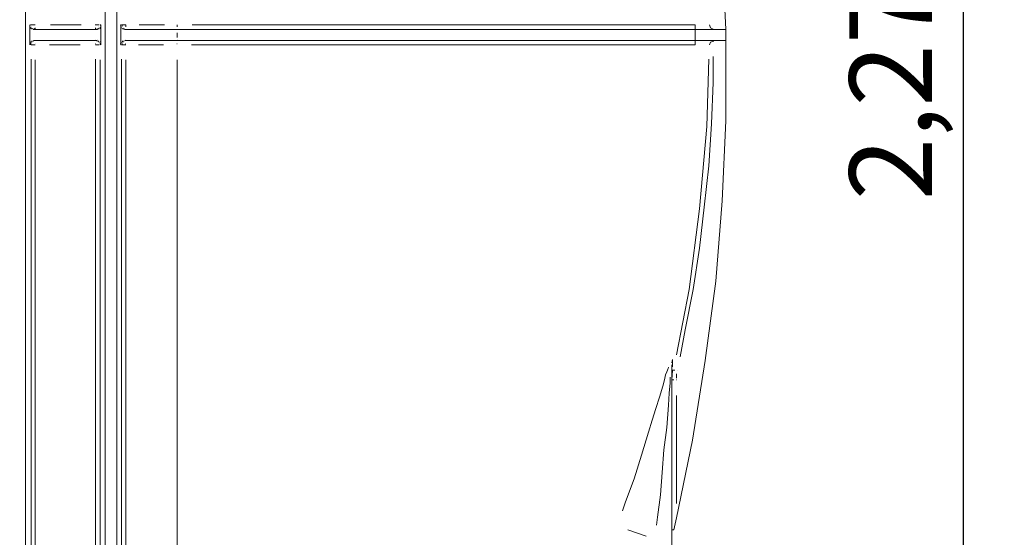
# Model space of a CAD drawing. Units: metres. Extents: x 4 to 19.4, y 1.1 to 9.5.
# Drawn here: x 17.6 to 18.8, y 5.6 to 6.2 of the extents above; entities that cross this region are included whole.
import ezdxf

# ---------------------------------------------------------------- set-up
doc = ezdxf.new("R2010")
doc.units = ezdxf.units.M
doc.header["$MEASUREMENT"] = 0
doc.layers.add('-kontuur', color=7, linetype='Continuous')
doc.styles.add('1-50(2.0)', font='times.ttf', dxfattribs={"height": 0.1})
doc.dimstyles.new('M1-50 (2.0)', dxfattribs={"dimtxt": 0.1, "dimasz": 0.1, "dimexe": 0.05, "dimexo": 0.05, "dimgap": 0.0125, "dimtad": 1, "dimzin": 9, "dimtxsty": '1-50(2.0)', "dimblk": 'OBLIQUE', "dimcen": 6.25, "dimdle": 0.01, "dimclrd": 256, "dimclre": 256, "dimclrt": 256, "dimadec": 0, "dimazin": 0, "dimtfac": 1, "dimtmove": 0, "dimatfit": 3, "dimldrblk": 'OBLIQUE', "dimfxl": 0.05, "dimfxlon": 1, "dimlwd": -1, "dimlwe": -1, "dimarcsym": 0})

# ---------------------------------------------------------------- blocks, each defined once
blk = doc.blocks.new('END')
at = {"color": 7, "linetype": 'Continuous', "lineweight": 20, "true_color": 0x000007}
for points in [[(1724.04, 1092.2842), (1724.04, 1094.6793), (1724.04, 1094.6793)], [(1724.1367, 1092.2842), (1724.1367, 1094.6793), (1724.1367, 1094.6793)], [(1724.1508, 1092.2842), (1724.1508, 1094.6793), (1724.1508, 1094.6793)], [(1724.8843, 1093.576), (1724.889, 1093.486), (1724.889, 1093.486)], [(1724.0455, 1093.4915), (1724.0451, 1093.4915), (1724.0451, 1093.4915)], [(1724.0455, 1093.4902), (1724.0451, 1093.4907), (1724.0451, 1093.4907)], [(1724.0455, 1093.4902), (1724.0451, 1093.4907), (1724.0451, 1093.4907)], [(1724.0455, 1093.4894), (1724.0451, 1093.4894), (1724.0451, 1093.4894)], [(1724.0455, 1093.4894), (1724.0451, 1093.4894), (1724.0451, 1093.4894)], [(1724.0455, 1093.4915), (1724.0455, 1093.4796), (1724.0455, 1093.4796)], [(1724.0468, 1093.4881), (1724.0463, 1093.4885), (1724.0463, 1093.4885)], [(1724.0468, 1093.4881), (1724.0463, 1093.4885), (1724.0463, 1093.4885)], [(1724.0468, 1093.4881), (1724.0463, 1093.4885), (1724.0463, 1093.4885)], [(1724.0468, 1093.4868), (1724.0463, 1093.4873), (1724.0463, 1093.4873)], [(1724.0476, 1093.4868), (1724.0472, 1093.4873), (1724.0472, 1093.4873)], [(1724.0476, 1093.4868), (1724.0472, 1093.4873), (1724.0472, 1093.4873)], [(1724.0489, 1093.4868), (1724.0485, 1093.4873), (1724.0485, 1093.4873)], [(1724.0489, 1093.4868), (1724.0485, 1093.4873), (1724.0485, 1093.4873)], [(1724.0489, 1093.4868), (1724.0485, 1093.4873), (1724.0485, 1093.4873)], [(1724.0489, 1093.4868), (1724.0485, 1093.4873), (1724.0485, 1093.4873)], [(1724.0497, 1093.486), (1724.0493, 1093.4864), (1724.0493, 1093.4864)], [(1724.0497, 1093.486), (1724.0493, 1093.4864), (1724.0493, 1093.4864)], [(1724.0497, 1093.486), (1724.0493, 1093.4864), (1724.0493, 1093.4864)], [(1724.0497, 1093.486), (1724.127, 1093.486), (1724.127, 1093.486)], [(1724.127, 1093.486), (1724.1266, 1093.4864), (1724.1266, 1093.4864)], [(1724.1283, 1093.4868), (1724.1278, 1093.4873), (1724.1278, 1093.4873)], [(1724.1283, 1093.4868), (1724.1278, 1093.4873), (1724.1278, 1093.4873)], [(1724.1283, 1093.486), (1724.1278, 1093.4864), (1724.1278, 1093.4864)], [(1724.1291, 1093.4868), (1724.1287, 1093.4873), (1724.1287, 1093.4873)], [(1724.1291, 1093.4868), (1724.1287, 1093.4873), (1724.1287, 1093.4873)], [(1724.1304, 1093.4881), (1724.13, 1093.4885), (1724.13, 1093.4885)], [(1724.1304, 1093.4881), (1724.13, 1093.4885), (1724.13, 1093.4885)], [(1724.1304, 1093.4868), (1724.13, 1093.4873), (1724.13, 1093.4873)], [(1724.1312, 1093.4915), (1724.1308, 1093.4915), (1724.1308, 1093.4915)], [(1724.1312, 1093.4915), (1724.1308, 1093.4915), (1724.1308, 1093.4915)], [(1724.1312, 1093.4902), (1724.1308, 1093.4907), (1724.1308, 1093.4907)], [(1724.1312, 1093.4902), (1724.1308, 1093.4907), (1724.1308, 1093.4907)], [(1724.1312, 1093.4902), (1724.1308, 1093.4907), (1724.1308, 1093.4907)], [(1724.1312, 1093.4894), (1724.1308, 1093.4894), (1724.1308, 1093.4894)], [(1724.1312, 1093.4894), (1724.1308, 1093.4894), (1724.1308, 1093.4894)], [(1724.1312, 1093.4894), (1724.1308, 1093.4894), (1724.1308, 1093.4894)], [(1724.1312, 1093.4881), (1724.1308, 1093.4885), (1724.1308, 1093.4885)], [(1724.1312, 1093.4796), (1724.1312, 1093.4915), (1724.1312, 1093.4915)], [(1724.1554, 1093.4915), (1724.155, 1093.4915), (1724.155, 1093.4915)], [(1724.1554, 1093.4902), (1724.155, 1093.4907), (1724.155, 1093.4907)], [(1724.1554, 1093.4902), (1724.155, 1093.4907), (1724.155, 1093.4907)], [(1724.1554, 1093.4894), (1724.155, 1093.4894), (1724.155, 1093.4894)], [(1724.1554, 1093.4915), (1724.1554, 1093.4796), (1724.1554, 1093.4796)], [(1724.1563, 1093.4894), (1724.1558, 1093.4894), (1724.1558, 1093.4894)], [(1724.1563, 1093.4881), (1724.1558, 1093.4885), (1724.1558, 1093.4885)], [(1724.1563, 1093.4881), (1724.1558, 1093.4885), (1724.1558, 1093.4885)], [(1724.1563, 1093.4881), (1724.1558, 1093.4885), (1724.1558, 1093.4885)], [(1724.1575, 1093.4868), (1724.1571, 1093.4873), (1724.1571, 1093.4873)], [(1724.1575, 1093.4868), (1724.1571, 1093.4873), (1724.1571, 1093.4873)], [(1724.1575, 1093.4868), (1724.1571, 1093.4873), (1724.1571, 1093.4873)], [(1724.1584, 1093.4868), (1724.158, 1093.4873), (1724.158, 1093.4873)], [(1724.1584, 1093.4868), (1724.158, 1093.4873), (1724.158, 1093.4873)], [(1724.1584, 1093.4868), (1724.158, 1093.4873), (1724.158, 1093.4873)], [(1724.1597, 1093.4868), (1724.1592, 1093.4873), (1724.1592, 1093.4873)], [(1724.1597, 1093.486), (1724.1592, 1093.4864), (1724.1592, 1093.4864)], [(1724.1597, 1093.486), (1724.1592, 1093.4864), (1724.1592, 1093.4864)], [(1724.1605, 1093.486), (1724.1605, 1093.4864), (1724.1605, 1093.4864)], [(1724.1605, 1093.486), (1724.2238, 1093.486), (1724.2238, 1093.486)], [(1724.2238, 1093.486), (1724.889, 1093.486), (1724.889, 1093.486)], [(1724.8703, 1093.4881), (1724.869, 1093.4915), (1724.869, 1093.4915)], [(1724.8745, 1093.486), (1724.8703, 1093.4881), (1724.8703, 1093.4881)], [(1724.889, 1093.486), (1724.889, 1093.4728), (1724.889, 1093.4728)], [(1724.0455, 1093.4796), (1724.0455, 1093.4673), (1724.0455, 1093.4673)], [(1724.0468, 1093.4707), (1724.0463, 1093.4711), (1724.0463, 1093.4711)], [(1724.0468, 1093.4707), (1724.0463, 1093.4711), (1724.0463, 1093.4711)], [(1724.0468, 1093.4707), (1724.0463, 1093.4711), (1724.0463, 1093.4711)], [(1724.0476, 1093.472), (1724.0472, 1093.472), (1724.0472, 1093.472)], [(1724.0476, 1093.472), (1724.0472, 1093.472), (1724.0472, 1093.472)], [(1724.0489, 1093.472), (1724.0485, 1093.472), (1724.0485, 1093.472)], [(1724.0489, 1093.472), (1724.0485, 1093.472), (1724.0485, 1093.472)], [(1724.0489, 1093.472), (1724.0485, 1093.472), (1724.0485, 1093.472)], [(1724.0497, 1093.472), (1724.0493, 1093.472), (1724.0493, 1093.472)], [(1724.0497, 1093.4728), (1724.127, 1093.4728), (1724.127, 1093.4728)], [(1724.127, 1093.4728), (1724.1266, 1093.4733), (1724.1266, 1093.4733)], [(1724.127, 1093.472), (1724.1266, 1093.472), (1724.1266, 1093.472)], [(1724.1283, 1093.472), (1724.1278, 1093.472), (1724.1278, 1093.472)], [(1724.1283, 1093.472), (1724.1278, 1093.472), (1724.1278, 1093.472)], [(1724.1283, 1093.472), (1724.1278, 1093.472), (1724.1278, 1093.472)], [(1724.1283, 1093.472), (1724.1278, 1093.472), (1724.1278, 1093.472)], [(1724.1283, 1093.472), (1724.1278, 1093.472), (1724.1278, 1093.472)], [(1724.1291, 1093.472), (1724.1287, 1093.472), (1724.1287, 1093.472)], [(1724.1291, 1093.472), (1724.1287, 1093.472), (1724.1287, 1093.472)], [(1724.1304, 1093.4707), (1724.13, 1093.4711), (1724.13, 1093.4711)], [(1724.1304, 1093.4707), (1724.13, 1093.4711), (1724.13, 1093.4711)], [(1724.1304, 1093.4707), (1724.13, 1093.4711), (1724.13, 1093.4711)], [(1724.1312, 1093.4673), (1724.1312, 1093.4796), (1724.1312, 1093.4796)], [(1724.1554, 1093.4796), (1724.1554, 1093.4673), (1724.1554, 1093.4673)], [(1724.1563, 1093.4707), (1724.1558, 1093.4711), (1724.1558, 1093.4711)], [(1724.1563, 1093.4707), (1724.1558, 1093.4711), (1724.1558, 1093.4711)], [(1724.1575, 1093.472), (1724.1571, 1093.472), (1724.1571, 1093.472)], [(1724.1575, 1093.472), (1724.1571, 1093.472), (1724.1571, 1093.472)], [(1724.1575, 1093.4707), (1724.1571, 1093.4711), (1724.1571, 1093.4711)], [(1724.1584, 1093.472), (1724.158, 1093.472), (1724.158, 1093.472)], [(1724.1584, 1093.472), (1724.158, 1093.472), (1724.158, 1093.472)], [(1724.1597, 1093.472), (1724.1592, 1093.472), (1724.1592, 1093.472)], [(1724.1597, 1093.472), (1724.1592, 1093.472), (1724.1592, 1093.472)], [(1724.1605, 1093.4728), (1724.2238, 1093.4728), (1724.2238, 1093.4728)], [(1724.2238, 1093.4728), (1724.889, 1093.4728), (1724.889, 1093.4728)], [(1724.8703, 1093.4707), (1724.869, 1093.4673), (1724.869, 1093.4673)], [(1724.8745, 1093.472), (1724.8703, 1093.4707), (1724.8703, 1093.4707)], [(1724.889, 1093.4728), (1724.889, 1093.3752), (1724.889, 1093.3752)], [(1724.0455, 1093.4694), (1724.0451, 1093.4699), (1724.0451, 1093.4699)], [(1724.0455, 1093.4694), (1724.0451, 1093.4699), (1724.0451, 1093.4699)], [(1724.0455, 1093.4686), (1724.0451, 1093.469), (1724.0451, 1093.469)], [(1724.0455, 1093.4686), (1724.0451, 1093.469), (1724.0451, 1093.469)], [(1724.0455, 1093.4686), (1724.0451, 1093.469), (1724.0451, 1093.469)], [(1724.0455, 1093.4686), (1724.0451, 1093.469), (1724.0451, 1093.469)], [(1724.0455, 1093.4673), (1724.0451, 1093.4677), (1724.0451, 1093.4677)], [(1724.0455, 1093.4673), (1724.0451, 1093.4677), (1724.0451, 1093.4677)], [(1724.0468, 1093.4694), (1724.0463, 1093.4699), (1724.0463, 1093.4699)], [(1724.1312, 1093.4694), (1724.1308, 1093.4699), (1724.1308, 1093.4699)], [(1724.1312, 1093.4694), (1724.1308, 1093.4699), (1724.1308, 1093.4699)], [(1724.1312, 1093.4694), (1724.1308, 1093.4699), (1724.1308, 1093.4699)], [(1724.1312, 1093.4686), (1724.1308, 1093.469), (1724.1308, 1093.469)], [(1724.1312, 1093.4686), (1724.1308, 1093.469), (1724.1308, 1093.469)], [(1724.1312, 1093.4673), (1724.1308, 1093.4677), (1724.1308, 1093.4677)], [(1724.1554, 1093.4694), (1724.155, 1093.4699), (1724.155, 1093.4699)], [(1724.1554, 1093.4686), (1724.155, 1093.469), (1724.155, 1093.469)], [(1724.1554, 1093.4686), (1724.155, 1093.469), (1724.155, 1093.469)], [(1724.1554, 1093.4686), (1724.155, 1093.469), (1724.155, 1093.469)], [(1724.1554, 1093.4686), (1724.155, 1093.469), (1724.155, 1093.469)], [(1724.1554, 1093.4673), (1724.155, 1093.4677), (1724.155, 1093.4677)], [(1724.1554, 1093.4673), (1724.155, 1093.4677), (1724.155, 1093.4677)], [(1724.1563, 1093.4694), (1724.1558, 1093.4699), (1724.1558, 1093.4699)], [(1724.1563, 1093.4694), (1724.1558, 1093.4699), (1724.1558, 1093.4699)], [(1724.889, 1093.3752), (1724.8843, 1093.2784), (1724.8843, 1093.2784)], [(1724.8843, 1093.2784), (1724.8766, 1093.1808), (1724.8766, 1093.1808)], [(1724.8766, 1093.1808), (1724.8639, 1093.0848), (1724.8639, 1093.0848)], [(1724.8236, 1093.0793), (1724.8236, 1092.3284), (1724.8236, 1092.3284)], [(1724.8639, 1093.0848), (1724.8486, 1092.9881), (1724.8486, 1092.9881)], [(1724.8236, 1093.0611), (1724.8244, 1093.073), (1724.8244, 1093.073)], [(1724.8486, 1092.9881), (1724.8291, 1092.8938), (1724.8291, 1092.8938)], [(1724.8291, 1092.8938), (1724.8257, 1092.8794), (1724.8257, 1092.8794)], [(1724.8257, 1092.8794), (1724.8236, 1092.8794), (1724.8236, 1092.8794)]]:
    blk.add_lwpolyline(points, dxfattribs=at)
at = {"color": 7, "linetype": 'Continuous', "lineweight": 9, "true_color": 0x000007}
for points in [[(1724.0455, 1093.4915), (1724.0451, 1093.4915), (1724.0451, 1093.4915)], [(1724.0468, 1093.4915), (1724.0463, 1093.4915), (1724.0463, 1093.4915)], [(1724.0468, 1093.4915), (1724.0489, 1093.4915), (1724.0489, 1093.4915)], [(1724.0489, 1093.4915), (1724.0518, 1093.4915), (1724.0518, 1093.4915)], [(1724.051, 1093.4868), (1724.0506, 1093.4873), (1724.0506, 1093.4873)], [(1724.0518, 1093.4881), (1724.0518, 1093.486), (1724.0518, 1093.486)], [(1724.0705, 1093.4915), (1724.1075, 1093.4915), (1724.1075, 1093.4915)], [(1724.1249, 1093.4915), (1724.1244, 1093.4915), (1724.1244, 1093.4915)], [(1724.1249, 1093.4915), (1724.1291, 1093.4915), (1724.1291, 1093.4915)], [(1724.1249, 1093.4881), (1724.1249, 1093.486), (1724.1249, 1093.486)], [(1724.127, 1093.4868), (1724.1249, 1093.486), (1724.1249, 1093.486)], [(1724.1304, 1093.4915), (1724.13, 1093.4915), (1724.13, 1093.4915)], [(1724.1304, 1093.4915), (1724.13, 1093.4915), (1724.13, 1093.4915)], [(1724.1554, 1093.4915), (1724.155, 1093.4915), (1724.155, 1093.4915)], [(1724.1563, 1093.4915), (1724.1584, 1093.4915), (1724.1584, 1093.4915)], [(1724.1575, 1093.4902), (1724.1571, 1093.4907), (1724.1571, 1093.4907)], [(1724.1584, 1093.4915), (1724.1618, 1093.4915), (1724.1618, 1093.4915)], [(1724.1597, 1093.4868), (1724.1592, 1093.4873), (1724.1592, 1093.4873)], [(1724.1618, 1093.486), (1724.1614, 1093.486), (1724.1614, 1093.486)], [(1724.1618, 1093.486), (1724.1614, 1093.486), (1724.1614, 1093.486)], [(1724.1618, 1093.4894), (1724.1618, 1093.4915), (1724.1618, 1093.4915)], [(1724.1779, 1093.4915), (1724.2085, 1093.4915), (1724.2085, 1093.4915)], [(1724.2238, 1093.486), (1724.2233, 1093.486), (1724.2233, 1093.486)], [(1724.2238, 1093.4894), (1724.2238, 1093.4915), (1724.2238, 1093.4915)], [(1724.242, 1093.4915), (1724.2441, 1093.4915), (1724.2441, 1093.4915)], [(1724.2441, 1093.4915), (1724.2641, 1093.4915), (1724.2641, 1093.4915)], [(1724.2641, 1093.4915), (1724.2747, 1093.4915), (1724.2747, 1093.4915)], [(1724.2747, 1093.4915), (1724.2845, 1093.4915), (1724.2845, 1093.4915)], [(1724.2845, 1093.4915), (1724.2942, 1093.4915), (1724.2942, 1093.4915)], [(1724.2942, 1093.4915), (1724.304, 1093.4915), (1724.304, 1093.4915)], [(1724.304, 1093.4915), (1724.3431, 1093.4915), (1724.3431, 1093.4915)], [(1724.3431, 1093.4915), (1724.3813, 1093.4915), (1724.3813, 1093.4915)], [(1724.3813, 1093.4915), (1724.3999, 1093.4915), (1724.3999, 1093.4915)], [(1724.3999, 1093.4915), (1724.4169, 1093.4915), (1724.4169, 1093.4915)], [(1724.4169, 1093.4915), (1724.4356, 1093.4915), (1724.4356, 1093.4915)], [(1724.4356, 1093.4915), (1724.4517, 1093.4915), (1724.4517, 1093.4915)], [(1724.4517, 1093.4915), (1724.4857, 1093.4915), (1724.4857, 1093.4915)], [(1724.4857, 1093.4915), (1724.5158, 1093.4915), (1724.5158, 1093.4915)], [(1724.5158, 1093.4915), (1724.5311, 1093.4915), (1724.5311, 1093.4915)], [(1724.5311, 1093.4915), (1724.5455, 1093.4915), (1724.5455, 1093.4915)], [(1724.5455, 1093.4915), (1724.5604, 1093.4915), (1724.5604, 1093.4915)], [(1724.5604, 1093.4915), (1724.5736, 1093.4915), (1724.5736, 1093.4915)], [(1724.5736, 1093.4915), (1724.5999, 1093.4915), (1724.5999, 1093.4915)], [(1724.5999, 1093.4915), (1724.6245, 1093.4915), (1724.6245, 1093.4915)], [(1724.6245, 1093.4915), (1724.6474, 1093.4915), (1724.6474, 1093.4915)], [(1724.6474, 1093.4915), (1724.6691, 1093.4915), (1724.6691, 1093.4915)], [(1724.6691, 1093.4915), (1724.6801, 1093.4915), (1724.6801, 1093.4915)], [(1724.6801, 1093.4915), (1724.6899, 1093.4915), (1724.6899, 1093.4915)], [(1724.6899, 1093.4915), (1724.6996, 1093.4915), (1724.6996, 1093.4915)], [(1724.6996, 1093.4915), (1724.7085, 1093.4915), (1724.7085, 1093.4915)], [(1724.7085, 1093.4915), (1724.7429, 1093.4915), (1724.7429, 1093.4915)], [(1724.7429, 1093.4915), (1724.7726, 1093.4915), (1724.7726, 1093.4915)], [(1724.7726, 1093.4915), (1724.7985, 1093.4915), (1724.7985, 1093.4915)], [(1724.7985, 1093.4915), (1724.8193, 1093.4915), (1724.8193, 1093.4915)], [(1724.8193, 1093.4915), (1724.8291, 1093.4915), (1724.8291, 1093.4915)], [(1724.8291, 1093.4915), (1724.8376, 1093.4915), (1724.8376, 1093.4915)], [(1724.8376, 1093.4915), (1724.841, 1093.4915), (1724.841, 1093.4915)], [(1724.841, 1093.4915), (1724.8452, 1093.4915), (1724.8452, 1093.4915)], [(1724.8516, 1093.4915), (1724.8516, 1093.4673), (1724.8444, 1093.4673), (1724.8444, 1093.4673)], [(1724.8452, 1093.4915), (1724.8486, 1093.4915), (1724.8486, 1093.4915)], [(1724.8486, 1093.4915), (1724.8516, 1093.4915), (1724.8516, 1093.4915)], [(1724.0476, 1093.4707), (1724.0476, 1093.4711), (1724.0476, 1093.4711)], [(1724.0489, 1093.472), (1724.0485, 1093.472), (1724.0485, 1093.472)], [(1724.0518, 1093.4728), (1724.0518, 1093.4733), (1724.0518, 1093.4733)], [(1724.0518, 1093.4728), (1724.0518, 1093.4733), (1724.0518, 1093.4733)], [(1724.1249, 1093.4728), (1724.1244, 1093.4733), (1724.1244, 1093.4733)], [(1724.1249, 1093.4728), (1724.1244, 1093.4733), (1724.1244, 1093.4733)], [(1724.1283, 1093.472), (1724.1278, 1093.472), (1724.1278, 1093.472)], [(1724.1291, 1093.4707), (1724.1291, 1093.4711), (1724.1291, 1093.4711)], [(1724.1584, 1093.4707), (1724.1584, 1093.4711), (1724.1584, 1093.4711)], [(1724.1597, 1093.472), (1724.1592, 1093.472), (1724.1592, 1093.472)], [(1724.1618, 1093.4728), (1724.1614, 1093.4733), (1724.1614, 1093.4733)], [(1724.1618, 1093.4728), (1724.1614, 1093.4733), (1724.1614, 1093.4733)], [(1724.2238, 1093.4728), (1724.2233, 1093.4733), (1724.2233, 1093.4733)], [(1724.2238, 1093.4818), (1724.2238, 1093.4762), (1724.2238, 1093.4762)], [(1724.0468, 1093.4686), (1724.0463, 1093.4686), (1724.0463, 1093.4686)], [(1724.0468, 1093.4673), (1724.0463, 1093.4677), (1724.0463, 1093.4677)], [(1724.0489, 1093.4673), (1724.0468, 1093.4673), (1724.0468, 1093.4673)], [(1724.0518, 1093.4673), (1724.0489, 1093.4673), (1724.0489, 1093.4673)], [(1724.1062, 1093.4673), (1724.0693, 1093.4673), (1724.0693, 1093.4673)], [(1724.1249, 1093.4686), (1724.1244, 1093.4686), (1724.1244, 1093.4686)], [(1724.1291, 1093.4673), (1724.1249, 1093.4673), (1724.1249, 1093.4673)], [(1724.1304, 1093.4686), (1724.13, 1093.4686), (1724.13, 1093.4686)], [(1724.1304, 1093.4673), (1724.13, 1093.4677), (1724.13, 1093.4677)], [(1724.1312, 1093.4673), (1724.1312, 1093.4677), (1724.1312, 1093.4677)], [(1724.1563, 1093.4673), (1724.1563, 1093.4677), (1724.1563, 1093.4677)], [(1724.1584, 1093.4673), (1724.1563, 1093.4673), (1724.1563, 1093.4673)], [(1724.1575, 1093.4686), (1724.1571, 1093.4686), (1724.1571, 1093.4686)], [(1724.1618, 1093.4673), (1724.1584, 1093.4673), (1724.1584, 1093.4673)], [(1724.1618, 1093.4686), (1724.1614, 1093.4686), (1724.1614, 1093.4686)], [(1724.2072, 1093.4673), (1724.1771, 1093.4673), (1724.1771, 1093.4673)], [(1724.2238, 1093.4686), (1724.2233, 1093.4686), (1724.2233, 1093.4686)], [(1724.2441, 1093.4673), (1724.2412, 1093.4673), (1724.2412, 1093.4673)], [(1724.2539, 1093.4673), (1724.2441, 1093.4673), (1724.2441, 1093.4673)], [(1724.2641, 1093.4673), (1724.2539, 1093.4673), (1724.2539, 1093.4673)], [(1724.2845, 1093.4673), (1724.2641, 1093.4673), (1724.2641, 1093.4673)], [(1724.304, 1093.4673), (1724.2845, 1093.4673), (1724.2845, 1093.4673)], [(1724.3431, 1093.4673), (1724.304, 1093.4673), (1724.304, 1093.4673)], [(1724.3813, 1093.4673), (1724.3431, 1093.4673), (1724.3431, 1093.4673)], [(1724.391, 1093.4673), (1724.3813, 1093.4673), (1724.3813, 1093.4673)], [(1724.3999, 1093.4673), (1724.391, 1093.4673), (1724.391, 1093.4673)], [(1724.4084, 1093.4673), (1724.3999, 1093.4673), (1724.3999, 1093.4673)], [(1724.4182, 1093.4673), (1724.4084, 1093.4673), (1724.4084, 1093.4673)], [(1724.4356, 1093.4673), (1724.4182, 1093.4673), (1724.4182, 1093.4673)], [(1724.4517, 1093.4673), (1724.4356, 1093.4673), (1724.4356, 1093.4673)], [(1724.4857, 1093.4673), (1724.4517, 1093.4673), (1724.4517, 1093.4673)], [(1724.5158, 1093.4673), (1724.4857, 1093.4673), (1724.4857, 1093.4673)], [(1724.5311, 1093.4673), (1724.5158, 1093.4673), (1724.5158, 1093.4673)], [(1724.5464, 1093.4673), (1724.5311, 1093.4673), (1724.5311, 1093.4673)], [(1724.5604, 1093.4673), (1724.5464, 1093.4673), (1724.5464, 1093.4673)], [(1724.5736, 1093.4673), (1724.5604, 1093.4673), (1724.5604, 1093.4673)], [(1724.6007, 1093.4673), (1724.5736, 1093.4673), (1724.5736, 1093.4673)], [(1724.6245, 1093.4673), (1724.6007, 1093.4673), (1724.6007, 1093.4673)], [(1724.6368, 1093.4673), (1724.6245, 1093.4673), (1724.6245, 1093.4673)], [(1724.6487, 1093.4673), (1724.6368, 1093.4673), (1724.6368, 1093.4673)], [(1724.6593, 1093.4673), (1724.6487, 1093.4673), (1724.6487, 1093.4673)], [(1724.6703, 1093.4673), (1724.6593, 1093.4673), (1724.6593, 1093.4673)], [(1724.6911, 1093.4673), (1724.6703, 1093.4673), (1724.6703, 1093.4673)], [(1724.7094, 1093.4673), (1724.6911, 1093.4673), (1724.6911, 1093.4673)], [(1724.7429, 1093.4673), (1724.7094, 1093.4673), (1724.7094, 1093.4673)], [(1724.7726, 1093.4673), (1724.7429, 1093.4673), (1724.7429, 1093.4673)], [(1724.7985, 1093.4673), (1724.7726, 1093.4673), (1724.7726, 1093.4673)], [(1724.8193, 1093.4673), (1724.7985, 1093.4673), (1724.7985, 1093.4673)], [(1724.8291, 1093.4673), (1724.8193, 1093.4673), (1724.8193, 1093.4673)], [(1724.8376, 1093.4673), (1724.8291, 1093.4673), (1724.8291, 1093.4673)], [(1724.8444, 1093.4673), (1724.8376, 1093.4673), (1724.8376, 1093.4673)], [(1724.0468, 1092.3742), (1724.0468, 1093.4499), (1724.0468, 1093.4499)], [(1724.0518, 1093.4491), (1724.0518, 1092.3776), (1724.0518, 1092.3776)], [(1724.1249, 1092.3785), (1724.1249, 1093.4499), (1724.1249, 1093.4499)], [(1724.1304, 1093.4491), (1724.1304, 1092.373), (1724.1304, 1092.373)], [(1724.1563, 1092.3742), (1724.1563, 1093.4499), (1724.1563, 1093.4499)], [(1724.1618, 1093.4491), (1724.1618, 1092.3776), (1724.1618, 1092.3776)], [(1724.2238, 1093.4491), (1724.2238, 1092.547), (1724.2238, 1092.547)], [(1724.866, 1093.3684), (1724.8682, 1093.4499), (1724.8682, 1093.4499)], [(1724.8737, 1093.4533), (1724.8737, 1093.4219), (1724.8737, 1093.4219)], [(1724.8737, 1093.4219), (1724.8716, 1093.3718), (1724.8716, 1093.3718)], [(1724.8571, 1093.2687), (1724.866, 1093.3684), (1724.866, 1093.3684)], [(1724.8716, 1093.3718), (1724.8682, 1093.3209), (1724.8682, 1093.3209)], [(1724.8682, 1093.3209), (1724.8626, 1093.2708), (1724.8626, 1093.2708)], [(1724.8444, 1093.1706), (1724.8571, 1093.2687), (1724.8571, 1093.2687)], [(1724.8626, 1093.2708), (1724.8571, 1093.2207), (1724.8571, 1093.2207)], [(1724.8571, 1093.2207), (1724.8495, 1093.1706), (1724.8495, 1093.1706)], [(1724.8291, 1093.0916), (1724.8444, 1093.1706), (1724.8444, 1093.1706)], [(1724.8495, 1093.1706), (1724.8397, 1093.1218), (1724.8397, 1093.1218)], [(1724.8397, 1093.1218), (1724.8334, 1093.0891), (1724.8334, 1093.0891)], [(1724.8244, 1093.0861), (1724.8236, 1093.0819), (1724.8236, 1093.0819)], [(1724.8244, 1093.0848), (1724.8244, 1093.0772), (1724.8244, 1093.0772)], [(1724.8147, 1093.0611), (1724.8159, 1093.0674), (1724.8159, 1093.0674)], [(1724.8159, 1093.0674), (1724.8172, 1093.0708), (1724.8172, 1093.0708)], [(1724.8172, 1093.0708), (1724.8181, 1093.073), (1724.8181, 1093.073)], [(1724.8181, 1093.073), (1724.8193, 1093.0764), (1724.8193, 1093.0764)], [(1724.8193, 1093.0764), (1724.8189, 1093.0764), (1724.8189, 1093.0764)], [(1724.827, 1093.073), (1724.8244, 1093.073), (1724.8244, 1093.073)], [(1724.8291, 1093.0687), (1724.8291, 1093.0632), (1724.8291, 1093.0632)], [(1724.8083, 1093.0403), (1724.8125, 1093.0534), (1724.8125, 1093.0534)], [(1724.8125, 1093.0534), (1724.8147, 1093.0611), (1724.8147, 1093.0611)], [(1724.8215, 1093.0577), (1724.8202, 1093.0449), (1724.8202, 1093.0449)], [(1724.8215, 1093.0645), (1724.8215, 1093.0577), (1724.8215, 1093.0577)], [(1724.8257, 1093.0611), (1724.8236, 1093.0611), (1724.8236, 1093.0611)], [(1724.8291, 1093.0611), (1724.8287, 1093.0611), (1724.8287, 1093.0611)], [(1724.8202, 1093.0449), (1724.8193, 1093.0305), (1724.8193, 1093.0305)], [(1724.8291, 1093.0424), (1724.8291, 1092.9112), (1724.8291, 1092.9112)], [(1724.8041, 1093.0263), (1724.8083, 1093.0403), (1724.8083, 1093.0403)], [(1724.8193, 1093.0305), (1724.8172, 1093.0033), (1724.8172, 1093.0033)], [(1724.7998, 1093.0123), (1724.8041, 1093.0263), (1724.8041, 1093.0263)], [(1724.7951, 1092.9978), (1724.7998, 1093.0123), (1724.7998, 1093.0123)], [(1724.7867, 1092.9698), (1724.7951, 1092.9978), (1724.7951, 1092.9978)], [(1724.8172, 1093.0033), (1724.8138, 1092.9762), (1724.8138, 1092.9762)], [(1724.7777, 1092.9414), (1724.7867, 1092.9698), (1724.7867, 1092.9698)], [(1724.8138, 1092.9762), (1724.8117, 1092.949), (1724.8117, 1092.949)], [(1724.8117, 1092.949), (1724.8096, 1092.9218), (1724.8096, 1092.9218)], [(1724.7671, 1092.9133), (1724.7777, 1092.9414), (1724.7777, 1092.9414)], [(1724.8096, 1092.9218), (1724.8062, 1092.8947), (1724.8062, 1092.8947)], [(1724.7637, 1092.9023), (1724.7671, 1092.9133), (1724.7671, 1092.9133)], [(1724.8062, 1092.8947), (1724.8049, 1092.8849), (1724.8049, 1092.8849)], [(1724.7701, 1092.8794), (1724.7922, 1092.8717), (1724.7922, 1092.8717)]]:
    blk.add_lwpolyline(points, dxfattribs=at)
for points in [[(1724.0476, 1093.4894), (1724.0476, 1093.4894)], [(1724.0476, 1093.4881), (1724.0476, 1093.4881)], [(1724.0518, 1093.4915), (1724.0518, 1093.4915)], [(1724.1291, 1093.4915), (1724.1291, 1093.4915)], [(1724.1291, 1093.4894), (1724.1291, 1093.4894)], [(1724.1291, 1093.4881), (1724.1291, 1093.4881)], [(1724.1584, 1093.4881), (1724.1584, 1093.4881)], [(1724.8516, 1093.4915), (1724.8516, 1093.4915)], [(1724.0518, 1093.4686), (1724.0518, 1093.4686)], [(1724.83, 1093.0721), (1724.83, 1093.0721)]]:
    blk.add_lwpolyline(points, close=True, dxfattribs=at)
blk = doc.blocks.new('Jumbotank 35')
at = {"color": 1}
blk.add_blockref('END', (40.7273, 9.1872), dxfattribs=at)
blk = doc.blocks.new('_Oblique')
at = {"color": 0, "lineweight": -2}
blk.add_line((-0.5, -0.5), (0.5, 0.5), dxfattribs=at)
blk = doc.blocks.new('*D17')
at = {"layer": '-kontuur', "transparency": 16777216}
for p, q in [((8.7199, 4.7221), (8.7199, 4.6221)), ((18.4199, 4.7221), (18.4199, 4.6221)), ((8.7099, 4.6721), (18.4299, 4.6721))]:
    blk.add_line(p, q, dxfattribs=at)
at = {"layer": 'Defpoints', "color": 0, "transparency": 16777216}
for p in [(8.7199, 6.2109), (18.4199, 6.2107), (18.4199, 4.6721)]:
    blk.add_point(p, dxfattribs=at)
at = {"layer": '-kontuur', "transparency": 16777216, "xscale": 0.1, "yscale": 0.1, "zscale": 0.1, "rotation": 180}
blk.add_blockref('_Oblique', (8.7199, 4.6721), dxfattribs=at)
at = {"layer": '-kontuur', "transparency": 16777216, "xscale": 0.1, "yscale": 0.1, "zscale": 0.1}
blk.add_blockref('_Oblique', (18.4199, 4.6721), dxfattribs=at)
at = {"layer": '-kontuur', "transparency": 16777216, "insert": (13.5699, 4.7469), "char_height": 0.1, "attachment_point": 5, "style": '1-50(2.0)'}
blk.add_mtext('9,7', dxfattribs=at)
blk = doc.blocks.new('*D18')
at = {"layer": '-kontuur', "transparency": 16777216}
for p, q in [((18.7073, 7.2855), (18.7073, 5)), ((18.6573, 7.2755), (18.7573, 7.2755)), ((18.6573, 5.01), (18.7573, 5.01))]:
    blk.add_line(p, q, dxfattribs=at)
at = {"layer": 'Defpoints', "color": 0, "transparency": 16777216}
for p in [(18.2641, 7.2755), (18.2641, 5.01), (18.7073, 5.01)]:
    blk.add_point(p, dxfattribs=at)
at = {"layer": '-kontuur', "transparency": 16777216, "xscale": 0.1, "yscale": 0.1, "zscale": 0.1}
for p, rotation in [((18.7073, 7.2755), 90), ((18.7073, 5.01), 270)]:
    blk.add_blockref('_Oblique', p, dxfattribs=dict(at, rotation=rotation))
at = {"layer": '-kontuur', "transparency": 16777216, "insert": (18.6325, 6.1427), "char_height": 0.1, "attachment_point": 5, "rotation": 90, "style": '1-50(2.0)'}
blk.add_mtext('2,27', dxfattribs=at)

msp = doc.modelspace()

# ---------------------------------------------------------------- block references
at = {"layer": '-kontuur'}
msp.add_blockref('Jumbotank 35', (-1747.1964, -1096.456), dxfattribs=at)

# ---------------------------------------------------------------- dimensions: what is measured, and where the dimension line sits
dim = msp.add_linear_dim(base=(18.7073, 5.01), p1=(18.2641, 7.2755), p2=(18.2641, 5.01), angle=90, dimstyle='M1-50 (2.0)', dxfattribs=at)
dim.commit()
dim.dimension.update_dxf_attribs({"geometry": '*D18', "text_midpoint": (18.6325, 6.1427)})
dim = msp.add_linear_dim(base=(18.4199, 4.6721), p1=(8.7199, 6.2109), p2=(18.4199, 6.2107), dimstyle='M1-50 (2.0)', dxfattribs=at)
dim.commit()
dim.dimension.update_dxf_attribs({"geometry": '*D17', "text_midpoint": (13.5699, 4.7469)})

doc.saveas('drawing.dxf')
